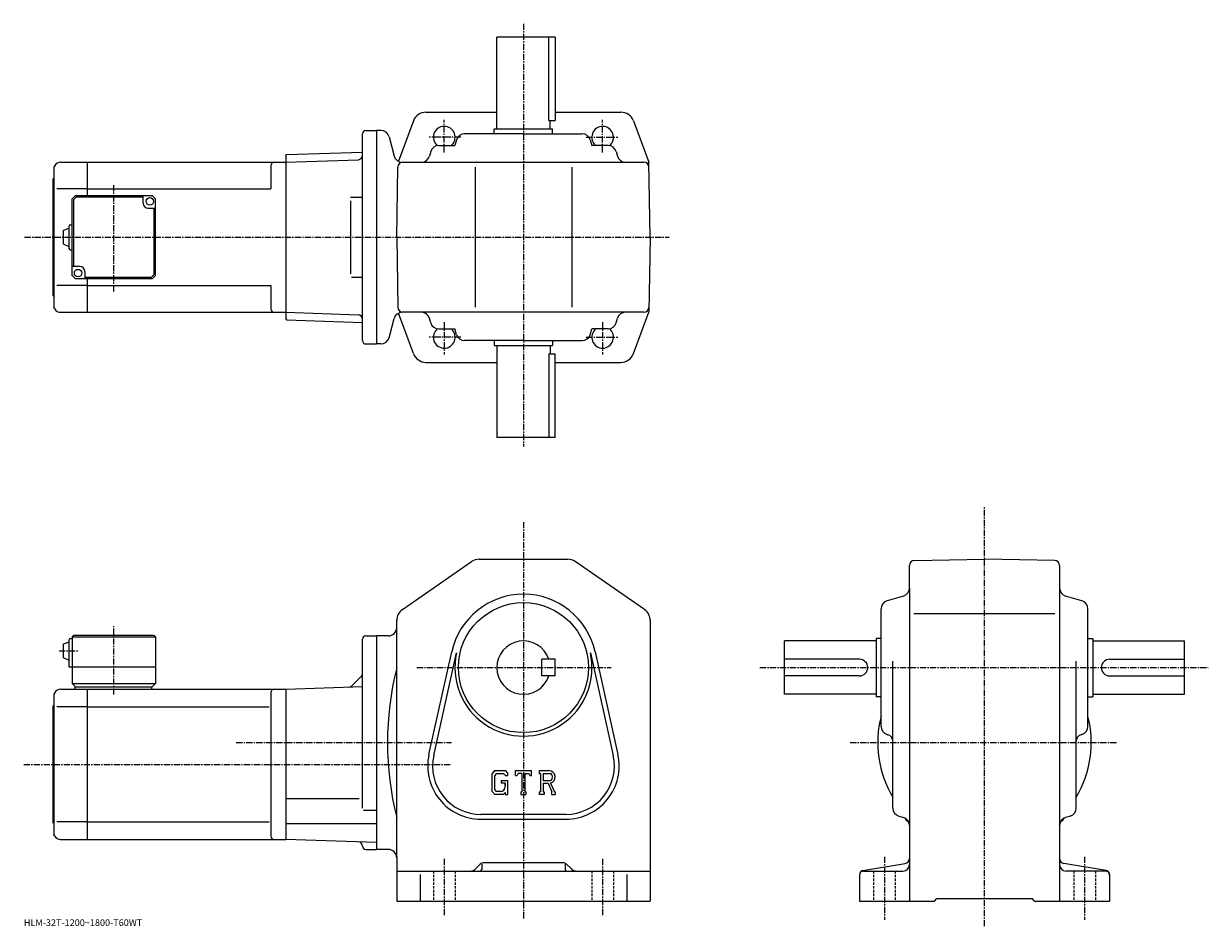
# Model space of a CAD drawing. Extents: x -21 to 689, y -11 to 530.
import ezdxf

# ---------------------------------------------------------------- set-up
doc = ezdxf.new("R2010")
doc.units = 0
doc.header["$LTSCALE"] = 3
doc.linetypes.add('CENTER', pattern=[2, 1.25, -0.25, 0.25, -0.25])
doc.linetypes.add('DASHED', pattern=[0.75, 0.5, -0.25])
doc.layers.get('0').update_dxf_attribs({"linetype": 'CONTINUOUS'})
doc.styles.get("Standard").update_dxf_attribs({"font": 'txt', "bigfont": 'BIGFONT'})

msp = doc.modelspace()

# ---------------------------------------------------------------- linework, layer by layer
at = {"linetype": 'CENTER'}
for p, q in [((278.562378, 530.049194), (278.562378, 276.549194)), ((231.062378, 452.834351), (231.062378, 472.334351)), ((326.062378, 452.834351), (326.062378, 472.334351)), ((240.938705, 461.986694), (222.001205, 461.986694)), ((316.186066, 461.986694), (335.123566, 461.986694)), ((33.062382, 369.520874), (33.062382, 433.652924)), ((-20.497343, 401.986694), (365.983398, 401.986694)), ((231.062378, 351.139008), (231.062378, 331.639008)), ((326.062378, 351.139008), (326.062378, 331.639008)), ((240.938705, 341.986694), (222.001205, 341.986694)), ((316.186066, 341.986694), (335.123566, 341.986694)), ((555.002502, -11.19125), (555.002502, 240.654327)), ((278.562378, 231.22493), (278.562378, -6.70413)), ((33.062382, 127.735001), (33.062382, 168.816254)), ((0.118634, 153.928757), (12.193632, 153.928757)), ((214.67778, 143.928757), (331.247375, 143.928757)), ((420.352509, 143.928757), (689.179504, 143.928757)), ((106.36969, 98.928749), (235.448746, 98.928749)), ((474.415131, 98.928749), (634.785095, 98.928749)), ((-21.060469, 85.928749), (235.448746, 85.928749)), ((231.062378, 29.204189), (231.062378, -4.95249)), ((326.062378, 29.204189), (326.062378, -4.66055)), ((495.002502, 30.527491), (495.002502, -7.37163)), ((615.002502, 30.527491), (615.002502, -7.37163))]:
    msp.add_line(p, q, dxfattribs=at)
at = {"linetype": 'CONTINUOUS'}
for p, q in [((297.562378, 521.986694), (262.562378, 521.986694)), ((262.562378, 466.986694), (262.562378, 521.986694)), ((293.761078, 471.986694), (293.761078, 521.986694)), ((297.562378, 521.986694), (297.562378, 471.986694)), ((220.112335, 476.986694), (262.562378, 476.986694)), ((297.562378, 476.986694), (337.012421, 476.986694)), ((212.61879, 471.787903), (203.563995, 447.565399)), ((293.761078, 471.986694), (297.562378, 471.986694)), ((294.562378, 466.986694), (294.562378, 471.986694)), ((344.505981, 471.787903), (353.7771, 446.986694)), ((182.062378, 339.986694), (182.062378, 463.986694)), ((184.062378, 465.986694), (190.562378, 465.986694)), ((190.562378, 465.986694), (190.562378, 337.986694)), ((193.134705, 465.986694), (190.562378, 465.986694)), ((197.96434, 462.280762), (201.069382, 450.692596)), ((278.562378, 463.986694), (243.303574, 463.986694)), ((261.062378, 466.986694), (296.062378, 466.986694)), ((261.062378, 463.986694), (261.062378, 466.986694)), ((278.562378, 463.986694), (313.821198, 463.986694)), ((296.062378, 463.986694), (296.062378, 466.986694)), ((227.81839, 456.986694), (237.503555, 456.986694)), ((238.506744, 460.397522), (237.503555, 456.986694)), ((318.618011, 460.397522), (319.621216, 456.986694)), ((329.306366, 456.986694), (319.621216, 456.986694)), ((136.062378, 450.998688), (136.562073, 451.516144)), ((136.062378, 450.998688), (136.062378, 352.97467)), ((136.062378, 446.986694), (179.625992, 448.507965)), ((136.562073, 451.516144), (182.062378, 453.105042)), ((182.062378, 448.593048), (182.034363, 448.592072)), ((223.016235, 453.379303), (222.208527, 450.594055)), ((334.108521, 453.379303), (334.916229, 450.594055)), ((-2.360272, 444.986664), (-2.937618, 443.986694)), ((-2.937618, 443.986694), (-2.937618, 359.986694)), ((1.103824, 446.986694), (17.062382, 446.986694)), ((17.062382, 446.986694), (136.062378, 446.986694)), ((17.062382, 446.986694), (17.062382, 426.986664)), ((127.062386, 444.986694), (127.062386, 430.986694)), ((136.062378, 446.986694), (136.062378, 356.986694)), ((202.56218, 401.986694), (203.296204, 444.039032)), ((205.899017, 446.986694), (350.82901, 446.986694)), ((221.162384, 446.986694), (221.159164, 446.975586)), ((249.562378, 443.986694), (249.562378, 359.986694)), ((307.562378, 443.986694), (307.562378, 359.986694)), ((335.962372, 446.986694), (335.965607, 446.975586)), ((354.562592, 401.986694), (353.7771, 446.986694)), ((-3.437618, 436.986694), (-2.937618, 437.486694)), ((-3.437618, 366.986694), (-3.437618, 436.986694)), ((17.062382, 430.986694), (-1.187618, 430.986694)), ((10.062382, 426.986664), (8.062382, 424.986664)), ((10.062382, 426.986664), (56.06237, 426.986664)), ((17.062382, 430.986694), (127.062386, 430.986694)), ((50.562382, 422.486664), (50.562382, 426.986664)), ((56.06237, 426.986664), (58.06237, 424.986664)), ((8.062382, 378.986664), (8.062382, 424.986664)), ((10.476601, 425.986694), (9.062388, 424.572479)), ((9.062388, 384.486694), (9.062388, 424.572479)), ((50.562382, 425.986694), (10.476601, 425.986694)), ((53.562382, 419.486664), (58.06237, 419.486664)), ((57.062374, 419.486694), (57.062374, 379.400879)), ((58.062374, 378.986664), (58.06237, 424.986664)), ((174.919388, 425.986694), (182.034363, 425.986694)), ((174.919388, 423.782166), (174.919388, 380.069611)), ((2.562397, 405.986664), (6.062397, 407.486664)), ((2.562397, 405.986664), (2.562397, 397.986664)), ((6.062397, 408.486664), (6.062397, 395.486664)), ((7.062382, 409.486664), (8.062382, 409.486664)), ((2.562382, 397.986664), (6.062382, 396.486664)), ((202.56218, 401.986694), (203.296204, 359.934326)), ((354.562592, 401.986694), (353.7771, 356.986694)), ((7.062382, 394.486664), (8.062382, 394.486664)), ((12.562382, 384.486664), (8.062392, 384.486664)), ((8.062382, 378.986664), (10.062382, 376.986664)), ((56.062374, 376.986664), (10.062382, 376.986664)), ((15.562382, 381.486664), (15.562382, 376.986664)), ((15.562382, 377.986694), (55.648163, 377.986694)), ((17.062382, 376.986664), (17.062382, 356.986694)), ((55.648163, 377.986694), (57.062374, 379.400879)), ((56.062374, 376.986664), (58.062374, 378.986664)), ((175.524536, 377.986694), (182.034363, 377.986694)), ((17.062382, 372.986694), (-1.187618, 372.986694)), ((17.062382, 372.986694), (127.062386, 372.986694)), ((127.062386, 372.986694), (127.062386, 358.986664)), ((-3.437618, 366.986694), (-2.937618, 366.486694)), ((-2.360272, 358.986694), (-2.937618, 359.986694)), ((1.103824, 356.986694), (17.062382, 356.986694)), ((17.062382, 356.986694), (136.062378, 356.986694)), ((136.062378, 356.986694), (179.625992, 355.465393)), ((212.61879, 332.185455), (203.563995, 356.407959)), ((350.82901, 356.986694), (205.899017, 356.986694)), ((221.162384, 356.986694), (221.159164, 356.997772)), ((335.962372, 356.986694), (335.965607, 356.997772)), ((344.505981, 332.185455), (353.7771, 356.986694)), ((136.062378, 352.97467), (136.562073, 352.457245)), ((136.562073, 352.457245), (182.062378, 350.868317)), ((197.96434, 341.692596), (201.069382, 353.280762)), ((223.016235, 350.594055), (222.208527, 353.379303)), ((334.108521, 350.594055), (334.916229, 353.379303)), ((227.81839, 346.986694), (237.503555, 346.986694)), ((238.506744, 343.575836), (237.503555, 346.986694)), ((318.618011, 343.575836), (319.621216, 346.986694)), ((329.306366, 346.986694), (319.621216, 346.986694)), ((184.062378, 337.986694), (190.562378, 337.986694)), ((193.134705, 337.986694), (190.562378, 337.986694)), ((278.562378, 339.986694), (243.303574, 339.986694)), ((261.062378, 339.986694), (261.062378, 336.986694)), ((261.062378, 336.986694), (296.062378, 336.986694)), ((262.562378, 336.986694), (262.562378, 281.986694)), ((278.562378, 339.986694), (313.821198, 339.986694)), ((294.562378, 336.986694), (294.562378, 331.986694)), ((296.062378, 339.986694), (296.062378, 336.986694)), ((220.112335, 326.986694), (262.562378, 326.986694)), ((293.761078, 331.986694), (297.562378, 331.986694)), ((293.761078, 331.986694), (293.761078, 281.986694)), ((297.562378, 281.986694), (297.562378, 331.986694)), ((297.562378, 326.986694), (337.012421, 326.986694)), ((297.562378, 281.986694), (262.562378, 281.986694)), ((206.012344, 178.814377), (247.508987, 207.508804)), ((252.058975, 208.928757), (305.065796, 208.928757)), ((351.112396, 178.814377), (309.615784, 207.508804)), ((512.950073, 208.194565), (555.002502, 208.928757)), ((597.054871, 208.195053), (555.002502, 208.928757)), ((510.002502, 191.669952), (510.002502, 205.195023)), ((600.002502, 205.195511), (600.002502, 3.92875)), ((506.4133, 186.873108), (496.591705, 183.984375)), ((510.002502, 191.669952), (510.002502, 3.92875)), ((613.41333, 183.98439), (603.591675, 186.873108)), ((493.002502, 108.669945), (493.002502, 179.187576)), ((617.002502, 108.669945), (617.002502, 179.187576)), ((202.562378, 167.428757), (202.562378, 172.234314)), ((354.562378, 172.234314), (354.562378, 3.92875)), ((512.576904, 176.428757), (597.255127, 176.428757)), ((9.062382, 163.428757), (8.062382, 162.428757)), ((9.062382, 163.428757), (57.06237, 163.428757)), ((57.06237, 163.428757), (58.06237, 162.428757)), ((202.562378, 30.428749), (202.562378, 167.428757)), ((2.56239, 157.928757), (6.06239, 159.428757)), ((2.56239, 157.928757), (2.56239, 149.928757)), ((6.06239, 160.428757), (6.062382, 144.428757)), ((7.062382, 161.428757), (8.062382, 161.428757)), ((8.062382, 162.428757), (8.062382, 134.428757)), ((8.062382, 162.428757), (58.06237, 162.428757)), ((58.06237, 162.428757), (58.062382, 134.428757)), ((182.062378, 59.576485), (182.062378, 160.928879)), ((184.062378, 162.928848), (190.562378, 162.928848)), ((197.562378, 162.928757), (190.562378, 162.928757)), ((190.562378, 162.928757), (190.562378, 34.928749)), ((435.002502, 127.928749), (435.002502, 159.928757)), ((490.002502, 159.928757), (435.002502, 159.928757)), ((490.002502, 161.428757), (490.002502, 126.428749)), ((493.002502, 161.428757), (490.002502, 161.428757)), ((617.002502, 161.428757), (620.002502, 161.428757)), ((620.002502, 161.428757), (620.002502, 126.428749)), ((620.002502, 159.928757), (675.002502, 159.928757)), ((675.002502, 127.928749), (675.002502, 159.928757)), ((2.562382, 149.928757), (6.062382, 148.428757)), ((221.921387, 91.845757), (235.609177, 153.469452)), ((224.75238, 91.216934), (238.440186, 152.840637)), ((318.68457, 152.840714), (332.372375, 91.216988)), ((321.515594, 153.469528), (335.203369, 91.845818)), ((6.062382, 144.428757), (58.062382, 144.428757)), ((297.562378, 148.928802), (289.562378, 148.928787)), ((289.562378, 138.928787), (289.562378, 148.928787)), ((297.562378, 138.928802), (297.562378, 148.928802)), ((480.002502, 148.928757), (435.002502, 148.928757)), ((500.002502, 59.68475), (500.002502, 147.839157)), ((610.002502, 59.684769), (610.002502, 147.839157)), ((630.002502, 148.928757), (675.002502, 148.928757)), ((181.330154, 138.696518), (175.615631, 132.98201)), ((297.562378, 138.928802), (289.562378, 138.928787)), ((480.002502, 138.928757), (435.002502, 138.928757)), ((630.002502, 138.928757), (675.002502, 138.928757)), ((-2.360272, 128.928726), (-2.937618, 127.928749)), ((-2.937618, 127.928749), (-2.937618, 43.928749)), ((1.103824, 130.928757), (17.062382, 130.928757)), ((8.062382, 134.428757), (10.062382, 132.428757)), ((8.062382, 134.428757), (58.062382, 134.428757)), ((9.562382, 132.428757), (56.062382, 132.428757)), ((9.562382, 132.428757), (9.562382, 130.928757)), ((17.062382, 130.928757), (136.062378, 130.928757)), ((17.062382, 130.928757), (17.062382, 40.928749)), ((55.562382, 132.428757), (55.562382, 130.928757)), ((56.062382, 132.428757), (58.062382, 134.428757)), ((127.062386, 128.928757), (127.062386, 42.92873)), ((136.062378, 130.928757), (182.062378, 132.53511)), ((136.062378, 130.928757), (136.062378, 40.928749)), ((490.002502, 127.928749), (435.002502, 127.928749)), ((620.002502, 127.928749), (675.002502, 127.928749)), ((-3.437618, 120.928749), (-2.937618, 121.428749)), ((-3.437618, 50.928749), (-3.437618, 120.928749)), ((493.002502, 126.428749), (490.002502, 126.428749)), ((617.002502, 126.428749), (620.002502, 126.428749)), ((17.062382, 120.338051), (-1.187618, 120.338051)), ((17.062382, 120.338051), (126.024704, 120.338051)), ((496.591705, 103.873116), (497.131104, 103.714447)), ((613.41333, 103.873116), (612.873901, 103.714439)), ((261.28717, 82.178749), (259.562378, 79.970284)), ((259.562378, 79.970284), (259.562378, 69.77787)), ((262.230774, 80.286171), (261.158173, 78.956169)), ((261.158173, 78.956169), (261.158173, 70.74659)), ((261.28717, 82.178749), (267.675171, 82.178749)), ((266.80838, 80.286171), (262.230774, 80.286171)), ((267.689392, 79.434608), (266.790375, 80.286171)), ((267.675171, 82.178749), (269.062378, 80.639168)), ((267.689392, 79.434608), (267.689392, 79.209999)), ((267.689392, 79.209999), (269.062378, 79.209999)), ((269.062378, 80.639168), (269.062378, 79.209999)), ((273.812378, 79.209999), (273.812378, 82.178749)), ((273.812378, 82.178749), (283.312378, 82.178749)), ((273.812378, 79.209999), (274.866974, 79.209999)), ((275.377167, 80.434608), (274.866974, 79.209999)), ((277.634583, 80.434608), (275.377167, 80.434608)), ((277.634583, 80.434608), (277.634583, 69.48735)), ((279.415985, 80.434608), (279.415985, 69.48735)), ((279.415985, 80.434608), (281.891174, 80.434608)), ((281.891174, 80.434608), (282.321381, 79.209999)), ((282.321381, 79.209999), (283.312378, 79.209999)), ((283.312378, 79.209999), (283.312378, 82.178749)), ((288.062378, 82.178749), (293.758575, 82.178749)), ((288.062378, 82.178749), (288.062378, 80.434608)), ((288.062378, 80.434608), (288.767578, 80.434608)), ((288.767578, 80.434608), (288.767578, 69.413132)), ((290.400391, 80.434608), (290.400391, 76.073914)), ((290.400391, 80.434608), (294.833374, 80.431725)), ((265.202972, 76.204147), (269.062378, 76.204147)), ((265.202972, 76.204147), (265.202972, 74.645554)), ((267.689392, 74.645554), (265.202972, 74.645554)), ((267.689392, 74.645554), (267.689392, 72.567413)), ((267.689392, 73.161171), (267.689392, 74.348671)), ((269.062378, 76.204147), (269.062378, 67.928749)), ((294.058197, 76.073914), (290.400391, 76.073914)), ((290.400391, 74.58989), (290.400391, 69.413132)), ((290.400391, 74.58989), (293.440979, 74.58989)), ((293.440979, 74.58989), (295.668976, 69.413132)), ((294.808197, 74.719009), (297.162567, 69.413132)), ((136.062378, 65.422752), (180.062378, 65.422752)), ((259.562378, 69.77787), (261.394989, 67.928749)), ((261.158173, 70.74659), (262.247986, 69.598671)), ((266.335388, 67.928749), (261.394989, 67.928749)), ((264.720581, 69.598671), (262.247986, 69.598671)), ((267.689392, 69.064667), (266.335388, 67.928749)), ((267.689392, 69.064667), (267.689392, 67.928749)), ((267.689392, 67.928749), (269.062378, 67.928749)), ((276.929596, 69.48735), (276.929596, 67.928749)), ((276.929596, 69.48735), (277.634583, 69.48735)), ((276.929596, 67.928749), (280.009583, 67.928749)), ((279.415985, 69.48735), (280.009583, 69.48735)), ((280.009583, 69.48735), (280.009583, 67.928749)), ((288.062378, 69.413132), (288.767578, 69.413132)), ((288.062378, 69.413132), (288.062378, 67.928749)), ((291.049774, 67.928749), (288.062378, 67.928749)), ((290.400391, 69.413132), (291.049774, 69.413132)), ((291.049774, 69.413132), (291.049774, 67.928749)), ((295.372986, 69.413132), (295.668976, 69.413132)), ((295.372986, 69.413132), (295.372986, 67.928749)), ((295.372986, 67.928749), (297.562378, 67.928749)), ((297.162567, 69.413132), (297.562378, 69.413132)), ((297.562378, 69.413132), (297.562378, 67.928749)), ((182.630356, 58.361752), (190.562378, 58.361752)), ((-3.437618, 50.928749), (-2.937618, 50.428749)), ((17.062382, 51.519451), (-1.187618, 51.519451)), ((17.062382, 51.519451), (126.024704, 51.519451)), ((136.062378, 50.409752), (190.562378, 50.409752)), ((304.062378, 55.928749), (253.062378, 55.928749)), ((253.062378, 53.028751), (304.062378, 53.028751)), ((503.609894, 54.88261), (506.395111, 54.07489)), ((606.395081, 54.88261), (603.609924, 54.07489)), ((-2.360272, 42.928749), (-2.937618, 43.928749)), ((1.103824, 40.928749), (17.062382, 40.928749)), ((17.062382, 40.928749), (136.062378, 40.928749)), ((190.562378, 39.025566), (136.062378, 40.928749)), ((184.062378, 34.928654), (190.562378, 34.928654)), ((197.562378, 34.928749), (190.562378, 34.928749)), ((202.562378, 30.428749), (202.562378, 3.92875)), ((202.562378, 21.928749), (354.562378, 21.928749)), ((252.683777, 26.05007), (250.026978, 23.39325)), ((253.562378, 25.99287), (253.562378, 22.928749)), ((302.319794, 26.928749), (254.804977, 26.928749)), ((303.562378, 25.99287), (303.562378, 22.928749)), ((304.440979, 26.05007), (307.097992, 23.393209)), ((482.091492, 22.276911), (507.495697, 26.51095)), ((482.502502, 21.928749), (506.002502, 21.928749)), ((627.913513, 22.27693), (602.509277, 26.510969)), ((627.502502, 21.928749), (604.002502, 21.928749)), ((216.562378, 19.86219), (216.562378, 3.92875)), ((340.562378, 19.86219), (340.562378, 3.92875)), ((480.002502, 19.81093), (480.002502, 3.92875)), ((630.002502, 19.81093), (630.002502, 3.92875)), ((202.562378, 3.92875), (354.562378, 3.92875)), ((480.002502, 3.92875), (525.002502, 3.92875)), ((525.002502, 3.92875), (526.502502, 5.42875)), ((526.502502, 5.42875), (583.502502, 5.42875)), ((585.002502, 3.92875), (583.502502, 5.42875)), ((585.002502, 3.92875), (630.002502, 3.92875))]:
    msp.add_line(p, q, dxfattribs=at)
at = {"linetype": 'DASHED'}
for p, q in [((224.562378, 21.928749), (224.562378, 3.92875)), ((237.562378, 21.928749), (237.562378, 3.92875)), ((319.562378, 21.928749), (319.562378, 3.92875)), ((332.562378, 21.928749), (332.562378, 3.92875)), ((488.502502, 21.928749), (488.502502, 3.92875)), ((501.502502, 21.928749), (501.502502, 3.92875)), ((608.502502, 21.928749), (608.502502, 3.92875)), ((621.502502, 21.928749), (621.502502, 3.92875))]:
    msp.add_line(p, q, dxfattribs=at)
at = {"linetype": 'CONTINUOUS'}
for centre, radius in [((54.562382, 423.486664), 2.25), ((11.562382, 380.486664), 2.25), ((278.562378, 143.928757), 39)]:
    msp.add_circle(centre, radius, dxfattribs=at)
for centre, radius, start, end in [((220.112335, 468.986694), 8, 90, 159.503387), ((337.012421, 468.986694), 8, 20.496618, 90), ((184.062378, 463.986694), 2, 90, 180), ((193.134705, 460.986694), 5, 15, 90), ((231.062378, 461.986694), 6.5, -50.284863, 231.240692), ((243.303574, 458.986694), 5, 90, 163.610458), ((313.821198, 458.986694), 5, 16.38954, 90), ((326.062378, 461.986694), 6.5, -51.240688, 230.284866), ((227.81839, 451.986694), 5, 90, 163.827835), ((329.306366, 451.986694), 5, 16.172159, 90), ((179.538757, 451.006439), 2.5, 272, 359.895721), ((205.899017, 451.986694), 5, 195, 270), ((217.406372, 451.986694), 5, -90, -16.172159), ((339.718384, 451.986694), 5, 196.172165, 270), ((1.10384, 442.986694), 4, 90, 150.000397), ((129.062378, 444.986694), 2, 90, 180), ((206.295746, 443.986694), 3, 90, 179), ((350.82901, 443.986694), 3, 1, 90), ((53.562382, 422.486664), 3, 180, 270), ((7.062402, 408.486664), 1, 90, 180), ((7.062402, 395.486664), 1, -180, -90), ((12.562382, 381.486664), 3, 0, 90), ((1.10384, 360.986664), 4, -150.000397, -90), ((129.062378, 358.986694), 2, 180, 270), ((179.538757, 352.966919), 2.5, 0.104292, 88), ((205.899017, 351.986694), 5, -270, -195), ((206.295746, 359.986694), 3, -179, -90), ((217.406372, 351.986694), 5, 16.172159, 90), ((339.718384, 351.986694), 5, -270, -196.172165), ((350.82901, 359.986694), 3, 270, 359), ((227.81839, 351.986694), 5, -163.827835, -90), ((329.306366, 351.986694), 5, -90, -16.172159), ((193.134705, 342.986694), 5, -90, -15), ((231.062378, 341.986694), 6.5, -231.240692, 50.284863), ((243.303574, 344.986694), 5, 196.389542, 270), ((313.821198, 344.986694), 5, -90, -16.38954), ((326.062378, 341.986694), 6.5, -230.284866, 51.240688), ((184.062378, 339.986694), 2, 180, 270), ((220.112335, 334.986694), 8, 200.496613, 270), ((337.012421, 334.986694), 8, -90, -20.496618), ((252.058975, 200.928757), 8, 90, 124.663696), ((305.065796, 200.928757), 8, 55.336689, 90), ((513.002502, 205.195023), 3, 91.000603, 180), ((597.002502, 205.195496), 3, 0, 89.00058), ((278.562378, 143.928757), 44, 12.52324, 167.476898), ((505.002502, 191.669937), 5, -73.610229, 0), ((605.002502, 191.669968), 5, 180, 253.610794), ((210.562378, 172.234344), 8, 124.663803, 180), ((346.562378, 172.234268), 8, 0, 55.336739), ((498.002502, 179.187592), 5, 106.3899, 180), ((612.002502, 179.187546), 5, 0, 73.610527), ((197.562363, 167.928757), 5, -90, 0), ((7.062392, 160.428757), 1, 90, 180), ((184.062408, 160.928879), 2, 90, 180), ((278.562378, 143.928757), 16, 18.2099, 341.7901), ((278.562378, 143.928757), 41.099998, -192.523102, 12.52324), ((382.271179, 98.928749), 185.208893, 166.001907, 193.998093), ((480.002502, 143.928757), 5, -90, 90), ((630.002502, 143.928757), 5, 90, 270), ((179.562378, 140.464279), 2.5, -45, 0), ((1.10384, 126.928749), 4, 90, 150.000397), ((129.062378, 128.928772), 2, 90, 180), ((173.84787, 134.749771), 2.5, 272, 315), ((555.002502, 98.928749), 64, 165.638489, 210.753525), ((555.002502, 98.928749), 64, -30.753519, 14.361512), ((498.002502, 108.669975), 5, 180, 253.610794), ((612.002502, 108.669937), 5, -73.610321, 0), ((496.002502, 99.876968), 4, 0, 73.610649), ((614.002502, 99.876999), 4, 106.389999, 180), ((253.062378, 84.928749), 31.9, 167.476898, 270), ((253.062378, 84.928749), 29, 167.476898, 270), ((304.062378, 84.928749), 31.9, -90, 12.52324), ((304.062378, 84.928749), 29, -90, 12.52324), ((293.758575, 78.375031), 3.803712, -73.981873, 90.00351), ((293.758575, 78.375031), 2.320524, -82.585274, 62.41185), ((264.720581, 72.567413), 2.96875, -89.999786, 0.000109), ((505.002502, 59.684792), 5, 180, 253.828201), ((605.002502, 59.68475), 5, -73.827698, 0), ((505.002502, 49.272732), 5, 0, 73.827919), ((513.990295, 57.916531), 8, 211.001404, 233.216995), ((508.002502, 49.90741), 2, 30.94791, 53.217121), ((605.002502, 49.27277), 5, 106.172501, 180), ((602.002502, 49.90741), 2, 126.782883, 149.052094), ((596.014709, 57.916531), 8, -53.216999, -31.0014), ((1.10384, 44.92873), 4, -150.000397, -90), ((129.062378, 42.928749), 2, 180, 270), ((179.562424, 36.908173), 2.5, 0.260773, 88), ((184.062378, 36.928654), 2, 180.260773, 270), ((197.562408, 29.92873), 5, 0, 90), ((507.002502, 29.470131), 3, -80.537483, 0), ((603.002502, 29.470169), 3, 180, 260.537903), ((246.491379, 26.928749), 5, 270, 315.000092), ((252.562378, 22.928749), 1, -90, 0), ((254.804977, 23.928749), 3, 90, 135.000305), ((302.319794, 23.928749), 3, 45.00016, 90), ((304.562378, 22.928749), 1, 180, 270), ((310.633392, 26.928749), 5, 225, 270), ((482.502502, 19.810949), 2.5, 99.462753, 180), ((482.502502, 19.42877), 2.5, 90, 180), ((506.002502, 25.928711), 4, -90, 0), ((604.002502, 25.928749), 4, 180, 270), ((627.502502, 19.428749), 2.5, 0, 90), ((627.502502, 19.81093), 2.5, 0, 80.537682)]:
    msp.add_arc(centre, radius, start, end, dxfattribs=at)

# ---------------------------------------------------------------- texts
msp.add_text('HLM-32T-1200~1800-T60WT', height=4).set_placement((-21, -11))

doc.saveas('drawing.dxf')
